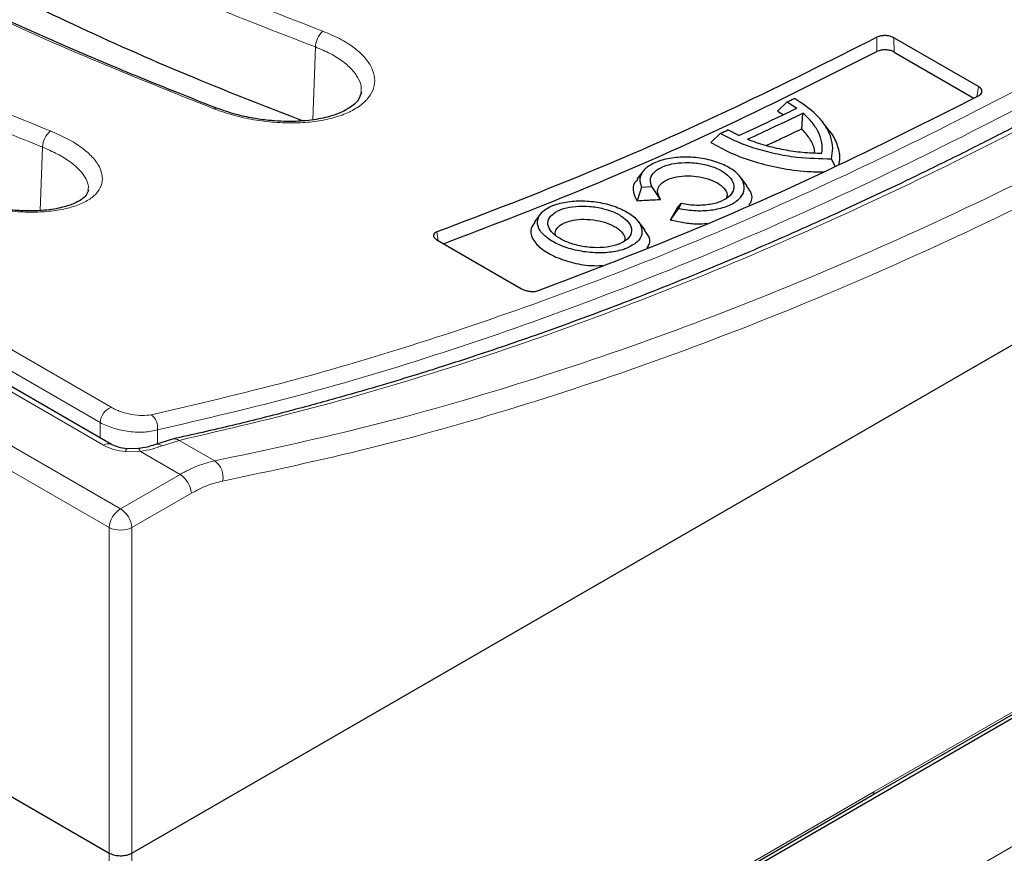
# Model space of a CAD drawing. Units: millimetres. Extents: x 0 to 420, y 0 to 297.
# Drawn here: x 307 to 325, y 120 to 135 of the extents above; entities that cross this region are included whole.
import ezdxf

# ---------------------------------------------------------------- set-up
doc = ezdxf.new("R2010")
doc.units = ezdxf.units.MM

msp = doc.modelspace()

# ---------------------------------------------------------------- linework, layer by layer
at = {"color": 8, "linetype": 'Continuous', "lineweight": 18}
for p, q in [((308.8827, 125.9288), (254.0575, 157.5787)), ((256.0129, 157.405), (308.5819, 127.0576)), ((253.8559, 157.2436), (308.6811, 125.5936)), ((308.7179, 127.7306), (257.4398, 157.3328)), ((257.2425, 157.0613), (308.5206, 127.4591)), ((303.9991, 107.9705), (354.1027, 136.8946)), ((312.2967, 132.8354), (312.3443, 134.1299)), ((322.3183, 134.0489), (322.3182, 134.3018)), ((322.6208, 134.2927), (322.6209, 134.0397)), ((324.0935, 133.2471), (324.1208, 133.4268)), ((307.4541, 131.2261), (307.4954, 132.3526)), ((314.5028, 130.8451), (314.5262, 130.6895)), ((308.5208, 127.1895), (308.5206, 127.4591)), ((309.5376, 127.0823), (309.5375, 127.3287)), ((309.6224, 127.0492), (309.9256, 127.1438)), ((310.5564, 126.7797), (309.9256, 127.1438)), ((308.9715, 126.9423), (309.236, 126.946)), ((309.236, 126.946), (309.9404, 126.5394)), ((309.9404, 126.5394), (308.8827, 125.9288)), ((322.2634, 120.8996), (331.9277, 126.4786)), ((310.142, 126.2042), (309.0844, 125.5936)), ((308.6811, 125.5936), (308.6811, 119.8152)), ((309.0844, 125.5936), (309.0844, 119.8152)), ((316.3092, 117.4623), (322.2634, 120.8996)), ((308.6808, 119.8154), (308.6421, 117.3746)), ((309.0845, 119.8153), (308.9802, 113.2276))]:
    msp.add_line(p, q, dxfattribs=at)
at = {"color": 7, "linetype": 'Continuous', "lineweight": 25}
for p, q in [((308.7247, 127.0718), (256.1557, 157.4192)), ((253.2676, 151.8047), (308.6808, 119.8154)), ((309.0845, 119.8153), (349.6487, 143.2325)), ((349.1301, 136.2986), (308.9718, 113.1157)), ((324.1208, 133.4268), (322.6208, 134.2927)), ((322.6209, 134.0397), (324.0397, 133.2207)), ((320.5507, 132.9887), (320.7217, 133.1533)), ((320.7217, 133.1533), (320.8943, 133.0418)), ((320.9829, 132.6777), (321.0036, 132.9553)), ((321.4648, 132.6537), (321.3451, 132.8082)), ((319.3696, 132.4343), (319.5398, 132.5966)), ((319.8662, 132.5562), (319.6712, 132.6571)), ((321.5758, 132.0077), (321.5096, 132.1445)), ((318.1628, 131.9204), (318.0546, 131.7807)), ((320.0123, 131.6652), (319.8903, 131.8227)), ((318.1378, 131.6407), (318.0566, 131.399)), ((318.1378, 131.6407), (318.3172, 131.6513)), ((318.476, 131.4237), (318.3172, 131.6513)), ((318.7613, 131.259), (318.8425, 131.3481)), ((318.8425, 131.3481), (318.7944, 131.2616)), ((316.3421, 131.1636), (316.2347, 131.0249)), ((318.6491, 131.057), (318.7944, 131.2616)), ((318.1986, 130.8746), (318.0741, 131.0352)), ((314.5003, 130.7044), (316.007, 129.8346)), ((309.8042, 127.1655), (309.485, 127.0659)), ((309.201, 126.9963), (308.9983, 126.9935)), ((322.2339, 120.8402), (331.8982, 126.4193)), ((316.2797, 117.4029), (322.2339, 120.8402)), ((308.6811, 119.8152), (308.6808, 119.8154)), ((309.0845, 119.8153), (309.0844, 119.8152))]:
    msp.add_line(p, q, dxfattribs=at)
at = {"color": 8, "linetype": 'Continuous', "lineweight": 18, "flags": 128}
for points in [[(308.9715, 126.9423), (308.9802, 126.9689), (308.9887, 126.9862), (308.9965, 126.9933), (308.9986, 126.9934)], [(309.2006, 126.9962), (309.2035, 126.9962), (309.2136, 126.9894), (309.2246, 126.9724), (309.236, 126.946)]]:
    msp.add_lwpolyline(points, dxfattribs=at)
at = {"color": 8, "linetype": 'Continuous', "lineweight": 18}
for centre, radius, start, end in [((312.779, 134.0995), 0.4358, 134.36871, 175.99287), ((310.5892, 132.9898), 0.0518, 74.06546, 133.00686), ((307.9269, 132.3163), 0.433, 131.981, 175.1911), ((308.8265, 127.4442), 0.3063, 110.78163, 177.20726), ((309.2778, 127.381), 0.2649, 348.62525, 55.2348), ((309.8369, 126.9975), 0.1711, 58.77744, 100.99539), ((308.6654, 126.9433), 0.1415, 65.38229, 126.14903), ((309.5369, 126.9191), 0.1557, 56.67763, 109.66946), ((310.3495, 126.4916), 0.3547, 348.38791, 54.32586), ((309.7008, 126.167), 0.4428, 4.81938, 57.24521), ((309.1223, 125.5564), 0.4428, 122.75479, 175.18062), ((308.6432, 125.5564), 0.4428, 4.81938, 57.24521), ((308.8827, 126.047), 0.4962, 246.02363, 293.97637), ((322.1951, 120.8964), 0.0683, 304.60173, 2.63409)]:
    msp.add_arc(centre, radius, start, end, dxfattribs=at)
at = {"color": 7, "linetype": 'Continuous', "lineweight": 25}
for centre, radius, start, end in [((289.6665, 197.5296), 71.4754, 295.752751, 295.869685), ((290.3338, 196.4149), 70.3569, 294.818883, 295.744817), ((290.465, 196.3391), 70.357, 294.838731, 295.724998), ((290.6173, 195.5165), 69.249, 294.686927, 294.806567)]:
    msp.add_arc(centre, radius, start, end, dxfattribs=at)
at = {"color": 8, "linetype": 'Continuous', "lineweight": 18}
for points, knots in [([(345.4834, 148.4124), (344.6766, 147.6683), (343.0535, 146.1713), (340.5686, 144.0432), (338.0334, 141.9933), (335.449, 140.0383), (332.8203, 138.1834), (330.1516, 136.4369), (327.458, 134.8125), (324.7644, 133.3271), (322.0958, 131.9924), (319.4668, 130.8121), (316.8818, 129.7829), (314.3459, 128.9053), (311.86, 128.1638), (310.2361, 127.7862), (309.4288, 127.5986)], [0, 0, 0, 0, 0.0690141, 0.1388344, 0.2094608, 0.2808935, 0.3531323, 0.4261773, 0.5000284, 0.5738703, 0.6469065, 0.7191368, 0.7905613, 0.86118, 0.9309929, 1, 1, 1, 1]), ([(309.9256, 127.1438), (310.773, 127.3417), (312.466, 127.7369), (315.0464, 128.5163), (317.6465, 129.4286), (320.2648, 130.4846), (322.895, 131.6776), (325.5322, 133.0053), (328.1733, 134.4652), (330.8174, 136.0564), (333.4634, 137.7786), (336.1082, 139.6308), (338.7468, 141.6095), (341.3733, 143.7145), (343.9854, 145.9327), (345.7044, 147.5071), (346.5649, 148.2953)], [0, 0, 0, 0, 0.0719151, 0.1436679, 0.2152585, 0.2866869, 0.3579532, 0.4290576, 0.5, 0.5709422, 0.6420464, 0.7133127, 0.7847411, 0.8563317, 0.9280847, 1, 1, 1, 1]), ([(309.5375, 127.3287), (310.3782, 127.5246), (312.0561, 127.9155), (314.6069, 128.6831), (317.173, 129.5795), (319.7575, 130.6172), (322.3596, 131.7929), (324.9788, 133.108), (327.6065, 134.559), (330.2319, 136.1401), (332.8449, 137.8444), (335.4435, 139.6698), (338.028, 141.6152), (340.5976, 143.6838), (343.1535, 145.8654), (344.835, 147.4154), (345.6773, 148.1918)], [0, 0, 0, 0, 0.0716908, 0.1430729, 0.2142817, 0.2854497, 0.3567086, 0.4281917, 0.4999716, 0.5715297, 0.6428307, 0.7140087, 0.7851955, 0.8565233, 0.9281264, 1, 1, 1, 1]), ([(312.4743, 134.411), (311.8026, 134.6715), (310.4602, 135.192), (308.5378, 136.0379), (306.6901, 136.9259), (304.9281, 137.8579), (303.2575, 138.8284), (301.6831, 139.8352), (300.2099, 140.8753), (298.8462, 141.9465), (297.5852, 143.0448), (296.843, 143.7998), (296.4715, 144.1777)], [0, 0, 0, 0, 0.0999063, 0.1996518, 0.2996154, 0.3995624, 0.4995717, 0.5995646, 0.6997028, 0.7998442, 0.8998333, 1, 1, 1, 1]), ([(296.261, 143.9476), (296.6337, 143.5676), (297.3787, 142.8083), (298.6452, 141.7037), (300.0152, 140.6264), (301.4956, 139.5805), (303.0786, 138.5677), (304.7591, 137.5915), (306.5301, 136.6553), (308.386, 135.764), (310.3175, 134.9147), (311.6679, 134.3918), (312.3443, 134.1299)], [0, 0, 0, 0, 0.1001437, 0.20014, 0.3003063, 0.4004301, 0.500429, 0.6006076, 0.7005855, 0.8002582, 0.899957, 1, 1, 1, 1]), ([(293.1183, 143.6399), (293.5218, 143.2382), (294.328, 142.4356), (295.6979, 141.2628), (297.1796, 140.1143), (298.7815, 138.9934), (300.495, 137.9026), (302.3157, 136.8445), (304.2374, 135.8223), (306.2543, 134.8419), (308.3537, 133.9024), (309.8199, 133.3195), (310.5539, 133.0277)], [0, 0, 0, 0, 0.0999503, 0.1996699, 0.2996208, 0.3995733, 0.4995288, 0.5995351, 0.6996771, 0.7998095, 0.8997995, 1, 1, 1, 1]), ([(307.6373, 132.6382), (306.9656, 132.9111), (305.6238, 133.4564), (303.7017, 134.3284), (301.8541, 135.2342), (300.0919, 136.1747), (298.4207, 137.145), (296.8459, 138.1423), (295.3725, 139.1636), (294.0091, 140.2065), (292.7483, 141.2682), (292.0065, 141.9913), (291.635, 142.3533)], [0, 0, 0, 0, 0.099945, 0.1996558, 0.2995805, 0.3995172, 0.499502, 0.5995074, 0.6996511, 0.7997713, 0.8997506, 1, 1, 1, 1]), ([(291.4122, 142.1188), (291.7847, 141.755), (292.5292, 141.0277), (293.7953, 139.9599), (295.1653, 138.9107), (296.6461, 137.8834), (298.23, 136.8799), (299.9113, 135.9039), (301.6828, 134.9589), (303.5384, 134.0498), (305.4697, 133.1745), (306.8194, 132.6269), (307.4954, 132.3526)], [0, 0, 0, 0, 0.1001553, 0.2001648, 0.3003503, 0.4004807, 0.5004982, 0.6007072, 0.7006424, 0.8002809, 0.8999581, 1, 1, 1, 1]), ([(310.5539, 133.0277), (310.6646, 132.9888), (310.8851, 132.9113), (311.2493, 132.8327), (311.6195, 132.7859), (311.9857, 132.7753), (312.3331, 132.8007), (312.6489, 132.8614), (312.922, 132.9555), (313.1415, 133.0793), (313.2995, 133.2284), (313.3894, 133.397), (313.4073, 133.5783), (313.3522, 133.765), (313.2261, 133.9493), (313.0326, 134.1235), (312.783, 134.2826), (312.5771, 134.3682), (312.4743, 134.411)], [0, 0, 0, 0, 0.0628307, 0.1251541, 0.1877329, 0.2502335, 0.312626, 0.3752629, 0.4375606, 0.5002247, 0.5625841, 0.6251473, 0.6877149, 0.7500625, 0.8127211, 0.875036, 0.9376039, 1, 1, 1, 1]), ([(312.3443, 134.1299), (312.4355, 134.0917), (312.6181, 134.0152), (312.8391, 133.8743), (313.0112, 133.7209), (313.1199, 133.5599), (313.1685, 133.4232), (313.1558, 133.3457), (313.1515, 133.3198)], [0, 0, 0, 0, 0.181431, 0.3633515, 0.5445641, 0.7268545, 0.9083528, 1, 1, 1, 1]), ([(329.0537, 133.9791), (328.1681, 133.4816), (326.3957, 132.4859), (323.7315, 131.1702), (321.0711, 129.9892), (318.4204, 128.9573), (315.7834, 128.0757), (313.1573, 127.3317), (311.4244, 126.9639), (310.5564, 126.7797)], [0, 0, 0, 0, 0.1426474, 0.2854569, 0.4284295, 0.5710378, 0.7135294, 0.8565165, 1, 1, 1, 1]), ([(329.2554, 133.644), (328.3668, 133.1448), (326.589, 132.146), (323.9159, 130.8259), (321.2436, 129.6395), (318.5773, 128.6017), (315.9267, 127.7162), (313.295, 126.9714), (311.5627, 126.6039), (310.6969, 126.4202)], [0, 0, 0, 0, 0.14263299, 0.28539248, 0.42843306, 0.5715205, 0.71456945, 0.85734367, 1, 1, 1, 1]), ([(305.715, 131.5069), (305.8266, 131.4651), (306.0489, 131.3818), (306.4147, 131.2892), (306.785, 131.2252), (307.15, 131.1941), (307.4954, 131.1962), (307.8091, 131.2316), (308.0807, 131.2991), (308.2999, 131.3963), (308.4591, 131.52), (308.5511, 131.6656), (308.5717, 131.8277), (308.5189, 131.9997), (308.394, 132.1744), (308.2002, 132.3442), (307.9488, 132.5036), (307.741, 132.5934), (307.6373, 132.6382)], [0, 0, 0, 0, 0.0628308, 0.1251114, 0.1876855, 0.2501068, 0.3125408, 0.375123, 0.4374476, 0.5001136, 0.5624383, 0.6250768, 0.6875678, 0.7500129, 0.8126666, 0.8749864, 0.9375892, 1, 1, 1, 1]), ([(307.4954, 132.3526), (307.5874, 132.3124), (307.7716, 132.2318), (307.9941, 132.091), (308.1664, 131.9423), (308.2738, 131.7915), (308.3204, 131.6705), (308.3079, 131.6065), (308.3041, 131.5875)], [0, 0, 0, 0, 0.1839844, 0.3685091, 0.5522787, 0.7372172, 0.92181, 1, 1, 1, 1]), ([(309.4288, 127.5986), (309.3781, 127.5918), (309.2766, 127.5783), (309.0783, 127.6004), (308.9132, 127.6436), (308.7934, 127.6901), (308.743, 127.7171), (308.7179, 127.7306)], [0, 0, 0, 0, 0.2497424, 0.49929002, 0.74860361, 0.87459169, 1, 1, 1, 1]), ([(308.5206, 127.4591), (308.5568, 127.4406), (308.6289, 127.4038), (308.7999, 127.3439), (309.0355, 127.2942), (309.3197, 127.2808), (309.4649, 127.3127), (309.5375, 127.3287)], [0, 0, 0, 0, 0.1273999, 0.2533721, 0.5031195, 0.751692, 1, 1, 1, 1]), ([(308.5819, 127.0576), (308.639, 127.0296), (308.7532, 126.9734), (308.8987, 126.9527), (308.9715, 126.9423)], [0, 0, 0, 0, 0.5000413, 1, 1, 1, 1]), ([(309.236, 126.946), (309.3083, 126.9595), (309.4527, 126.9864), (309.5659, 127.0283), (309.6224, 127.0492)], [0, 0, 0, 0, 0.500999, 1, 1, 1, 1]), ([(309.9404, 126.5394), (310.0438, 126.5942), (310.2514, 126.7043), (310.4545, 126.7545), (310.5564, 126.7797)], [0, 0, 0, 0, 0.4980027, 1, 1, 1, 1]), ([(310.6969, 126.4202), (310.6054, 126.3977), (310.4224, 126.3528), (310.2355, 126.2537), (310.142, 126.2042)], [0, 0, 0, 0, 0.5000226, 1, 1, 1, 1])]:
    msp.add_open_spline(points, degree=3, knots=knots, dxfattribs=at)
at = {"color": 7, "linetype": 'Continuous', "lineweight": 25}
for points, knots in [([(346.4311, 148.3171), (346.1433, 148.0505), (345.596, 147.5435), (344.8133, 146.8356), (344.1133, 146.2123), (343.4966, 145.6716), (342.9641, 145.2107), (342.5062, 144.819), (341.8596, 144.2712), (340.9832, 143.5417), (339.5535, 142.3828), (337.802, 141.0172), (336.0155, 139.6945), (334.5035, 138.6222), (333.269, 137.7752), (332.0328, 136.9554), (330.7736, 136.1494), (329.4607, 135.34), (328.3617, 134.6899), (327.5298, 134.2133), (327.0165, 133.9244), (326.5416, 133.6614), (326.058, 133.3977), (325.467, 133.081), (324.7558, 132.7085), (323.9395, 132.2931), (322.9017, 131.7815), (321.6869, 131.2087), (320.2992, 130.5913), (318.9336, 130.0197), (317.5823, 129.49), (316.2853, 129.016), (315.3026, 128.6817), (314.5846, 128.4493), (314.0525, 128.2822), (313.4106, 128.0884), (312.6595, 127.8724), (311.8007, 127.6403), (310.8353, 127.3966), (310.1601, 127.2453), (309.8042, 127.1655)], [0, 0, 0, 0, 0.0240928, 0.04583009, 0.06521195, 0.08223847, 0.0969097, 0.10922569, 0.12000869, 0.15017175, 0.18121372, 0.23704855, 0.29288172, 0.32611592, 0.35934945, 0.39258228, 0.42583382, 0.46084576, 0.49836494, 0.51439474, 0.52791122, 0.53976521, 0.5527069, 0.56693909, 0.58749783, 0.61017588, 0.63298182, 0.67158264, 0.70879452, 0.74600507, 0.78321438, 0.81972563, 0.85297612, 0.86467415, 0.87944861, 0.89733525, 0.91833391, 0.94244438, 0.96966648, 1, 1, 1, 1]), ([(310.6034, 133.0396), (310.3599, 133.1345), (309.9071, 133.311), (309.2876, 133.5619), (308.7732, 133.7749), (308.356, 133.9513), (307.6772, 134.2428), (306.3632, 134.8275), (304.5282, 135.71), (302.5369, 136.7615), (300.8133, 137.7561), (299.2688, 138.7251), (297.8905, 139.6615), (296.8372, 140.4394), (296.0679, 141.0441), (295.5638, 141.4562), (295.1665, 141.7937), (294.8375, 142.0813), (294.5317, 142.3549), (294.1555, 142.7023), (293.7139, 143.1249), (293.4103, 143.4342), (293.2464, 143.6012)], [0, 0, 0, 0, 0.0331248, 0.0616006, 0.0854477, 0.1046783, 0.1201056, 0.1812723, 0.2929566, 0.3926645, 0.4922997, 0.5769159, 0.6615367, 0.7460562, 0.7832425, 0.8197452, 0.8529737, 0.8701611, 0.893411, 0.922779, 0.9582935, 1, 1, 1, 1]), ([(296.172, 142.5899), (296.4424, 142.3118), (296.9831, 141.7556), (297.8759, 140.9376), (298.828, 140.1318), (299.8401, 139.3432), (300.9062, 138.5737), (302.0265, 137.8225), (303.2035, 137.0877), (304.6018, 136.274), (306.2432, 135.3948), (308.1622, 134.4637), (310.118, 133.5966), (311.4753, 133.0693), (312.1257, 132.8166)], [0, 0, 0, 0, 0.0736778, 0.1473553, 0.2215429, 0.2957304, 0.36911, 0.4424896, 0.5163787, 0.5902679, 0.6940702, 0.7978731, 0.9031335, 1, 1, 1, 1]), ([(322.6208, 134.2927), (322.602, 134.3017), (322.5645, 134.3197), (322.4928, 134.3324), (322.4201, 134.3322), (322.3597, 134.3205), (322.33, 134.3071), (322.3182, 134.3018)], [0, 0, 0, 0, 0.2156775, 0.4313832, 0.6463996, 0.8606452, 1, 1, 1, 1]), ([(322.3182, 134.3018), (321.4812, 133.8805), (319.7539, 133.011), (317.145, 131.8527), (315.3841, 131.1812), (314.5028, 130.8451)], [0, 0, 0, 0, 0.3195606, 0.6594479, 1, 1, 1, 1]), ([(314.6194, 130.6357), (315.4196, 130.9411), (317.0933, 131.58), (319.6624, 132.7142), (321.4324, 133.6037), (322.3183, 134.0489)], [0, 0, 0, 0, 0.3139287, 0.6566359, 1, 1, 1, 1]), ([(322.6209, 134.0397), (322.6021, 134.0487), (322.5646, 134.0667), (322.4929, 134.0794), (322.4201, 134.0792), (322.3598, 134.0676), (322.33, 134.0542), (322.3183, 134.0489)], [0, 0, 0, 0, 0.2156766, 0.431381, 0.6463968, 0.8606412, 1, 1, 1, 1]), ([(313.1605, 133.3298), (313.1462, 133.2764), (313.1185, 133.1723), (312.9344, 133.0231), (312.6577, 132.9039), (312.3727, 132.8415), (312.1342, 132.8151), (311.936, 132.8058), (311.7301, 132.8085), (311.4935, 132.8258), (311.2254, 132.8638), (310.9143, 132.9309), (310.7119, 133.0017), (310.6034, 133.0396)], [0, 0, 0, 0, 0.13916222, 0.27124384, 0.39606797, 0.50435425, 0.56508754, 0.61708706, 0.67802357, 0.7386397, 0.81287862, 0.89959835, 1, 1, 1, 1]), ([(316.3065, 129.8039), (317.1333, 130.1185), (318.8394, 130.7678), (321.4472, 131.917), (323.2294, 132.8126), (324.1214, 133.2609)], [0, 0, 0, 0, 0.3195606, 0.6594479, 1, 1, 1, 1]), ([(324.1214, 133.2609), (324.1367, 133.2706), (324.1672, 133.2901), (324.1864, 133.3286), (324.1822, 133.3685), (324.1578, 133.4026), (324.1313, 133.4199), (324.1208, 133.4268)], [0, 0, 0, 0, 0.2140552, 0.428117, 0.6420973, 0.8565195, 1, 1, 1, 1]), ([(321.5096, 132.1445), (321.5211, 132.2062), (321.5444, 132.3313), (321.5077, 132.5287), (321.4114, 132.7301), (321.2195, 132.9721), (320.9929, 133.1234), (320.853, 133.2168)], [0, 0, 0, 0, 0.1664567, 0.3370303, 0.5167235, 0.7017013, 1, 1, 1, 1]), ([(320.5507, 132.9887), (320.5818, 132.9712), (320.617, 132.9514), (320.6504, 132.9308), (320.6543, 132.9284)], [0, 0, 0, 0, 0.8831798, 1, 1, 1, 1]), ([(321.3413, 132.2417), (321.3446, 132.3035), (321.3512, 132.4272), (321.2866, 132.6117), (321.1767, 132.7906), (321.0618, 132.9), (321.0036, 132.9553)], [0, 0, 0, 0, 0.2550229, 0.5100644, 0.7518681, 1, 1, 1, 1]), ([(319.5398, 132.5966), (319.6319, 132.5478), (319.8185, 132.4488), (320.1477, 132.3285), (320.5086, 132.2335), (320.9663, 132.1545), (321.304, 132.1483), (321.5096, 132.1445)], [0, 0, 0, 0, 0.17316003, 0.35102925, 0.52972988, 0.71362446, 1, 1, 1, 1]), ([(320.3545, 132.3804), (320.4376, 132.4192), (320.647, 132.5171), (320.8565, 132.6173), (320.9829, 132.6777)], [0, 0, 0, 0, 0.3967251, 1, 1, 1, 1]), ([(321.2143, 132.2488), (321.2125, 132.2701), (321.2055, 132.3528), (321.1353, 132.4997), (321.0342, 132.6178), (320.9829, 132.6777)], [0, 0, 0, 0, 0.14595542, 0.56627598, 1, 1, 1, 1]), ([(321.6443, 132.0415), (321.6517, 132.0777), (321.6763, 132.1968), (321.6163, 132.3998), (321.5422, 132.571), (321.4661, 132.6496), (321.4615, 132.6544)], [0, 0, 0, 0, 0.1791596, 0.5891545, 0.9749539, 1, 1, 1, 1]), ([(319.3696, 132.4343), (319.486, 132.369), (319.7222, 132.2364), (320.144, 132.0838), (320.6006, 131.9753), (321.0161, 131.914), (321.2766, 131.9136), (321.3768, 131.9134)], [0, 0, 0, 0, 0.2168919, 0.4404592, 0.6486305, 0.8648829, 1, 1, 1, 1]), ([(320.0196, 132.4906), (320.1214, 132.4538), (320.325, 132.3804), (320.6572, 132.3054), (320.9984, 132.2545), (321.226, 132.246), (321.3413, 132.2417)], [0, 0, 0, 0, 0.2541011, 0.50821457, 0.75092968, 1, 1, 1, 1]), ([(318.7944, 131.2616), (318.8985, 131.2453), (319.1066, 131.2127), (319.4171, 131.2315), (319.6819, 131.3013), (319.8756, 131.417), (319.9714, 131.5666), (319.9625, 131.7303), (319.8459, 131.8903), (319.6411, 132.027), (319.3663, 132.126), (319.0573, 132.1771), (318.7433, 132.1742), (318.4624, 132.119), (318.2441, 132.0159), (318.1167, 131.8778), (318.0943, 131.7455), (318.1271, 131.6665), (318.1378, 131.6407)], [0, 0, 0, 0, 0.0646981, 0.1293536, 0.1939681, 0.2593495, 0.3238964, 0.3892145, 0.4528235, 0.5175747, 0.5805836, 0.6452366, 0.7086648, 0.773799, 0.8382373, 0.9036688, 0.9684745, 1, 1, 1, 1]), ([(318.3172, 131.6513), (318.3042, 131.6908), (318.2772, 131.7728), (318.3345, 131.8913), (318.4685, 131.9906), (318.6672, 132.0585), (318.9091, 132.0846), (319.1644, 132.0679), (319.4044, 132.008), (319.602, 131.9141), (319.735, 131.7948), (319.7908, 131.6654), (319.761, 131.5388), (319.651, 131.4302), (319.4693, 131.3517), (319.239, 131.3133), (319.019, 131.3167), (318.8896, 131.3397), (318.8425, 131.3481)], [0, 0, 0, 0, 0.0596426, 0.1238013, 0.1886898, 0.253664, 0.3185609, 0.3835915, 0.4475069, 0.5119964, 0.5752102, 0.6396158, 0.7031595, 0.7681544, 0.8326351, 0.8980427, 0.9628614, 1, 1, 1, 1]), ([(318.0636, 131.7733), (318.0475, 131.7575), (317.9801, 131.6914), (317.9766, 131.5579), (318.0316, 131.4486), (318.0566, 131.399)], [0, 0, 0, 0, 0.1464251, 0.6123442, 1, 1, 1, 1]), ([(318.476, 131.4237), (318.4499, 131.4727), (318.405, 131.5571), (318.4469, 131.6734), (318.55, 131.7587), (318.7078, 131.8196), (318.9049, 131.8463), (319.1176, 131.8377), (319.3199, 131.7925), (319.4921, 131.718), (319.6092, 131.6215), (319.6672, 131.5246), (319.6527, 131.4665), (319.6468, 131.4429)], [0, 0, 0, 0, 0.1249078, 0.2153313, 0.3058417, 0.3960456, 0.4881829, 0.5783911, 0.6691298, 0.7589545, 0.8485575, 0.9384955, 1, 1, 1, 1]), ([(308.3124, 131.592), (308.3041, 131.5602), (308.289, 131.5022), (308.1992, 131.4226), (308.0581, 131.3444), (307.8436, 131.2724), (307.5814, 131.2297), (307.3021, 131.2158), (307.0443, 131.2219), (306.7504, 131.2502), (306.4281, 131.3058), (306.0841, 131.3913), (305.8677, 131.472), (305.7555, 131.5139)], [0, 0, 0, 0, 0.1149286, 0.2096631, 0.2858886, 0.3763137, 0.4928607, 0.560684, 0.635566, 0.7165998, 0.8045563, 0.8986389, 1, 1, 1, 1]), ([(320.0496, 131.3285), (320.0618, 131.3454), (320.1133, 131.417), (320.101, 131.5392), (320.0252, 131.6316), (319.9981, 131.6647)], [0, 0, 0, 0, 0.1652901, 0.7006411, 1, 1, 1, 1]), ([(317.8731, 130.5548), (317.94, 130.5893), (318.0739, 130.6583), (318.1579, 130.8063), (318.1355, 130.9655), (318.0086, 131.1214), (317.7952, 131.2538), (317.5155, 131.3496), (317.2057, 131.4004), (316.8952, 131.3974), (316.6831, 131.3574), (316.5035, 131.2942), (316.3615, 131.2073), (316.2741, 131.0643), (316.2973, 130.9068), (316.4253, 130.7536), (316.6391, 130.6222), (316.9173, 130.5252), (317.2274, 130.4716), (317.5386, 130.4711), (317.7514, 130.5096), (317.8502, 130.5463), (317.8731, 130.5548)], [0, 0, 0, 0, 0.0546249, 0.1092167, 0.163921, 0.2165179, 0.2707453, 0.3224971, 0.3763091, 0.4294103, 0.4830815, 0.5000017, 0.5547348, 0.6094352, 0.6642047, 0.7174986, 0.7705157, 0.8224994, 0.8764463, 0.9295349, 0.9837153, 1, 1, 1, 1]), ([(318.0566, 131.399), (318.1134, 131.4023), (318.2117, 131.408), (318.3515, 131.4162), (318.4345, 131.4212), (318.476, 131.4237)], [0, 0, 0, 0, 0.4066264, 0.703313, 1, 1, 1, 1]), ([(317.7412, 130.6304), (317.7942, 130.6575), (317.9006, 130.712), (317.969, 130.8291), (317.9531, 130.9559), (317.8531, 131.0807), (317.6838, 131.1871), (317.4609, 131.2646), (317.2134, 131.3063), (316.9648, 131.3051), (316.7929, 131.2736), (316.6482, 131.2232), (316.5342, 131.1538), (316.463, 131.0402), (316.4805, 130.9146), (316.581, 130.7913), (316.7508, 130.6855), (316.9736, 130.6074), (317.2208, 130.564), (317.4694, 130.5636), (317.6415, 130.5937), (317.7217, 130.6232), (317.7412, 130.6304)], [0, 0, 0, 0, 0.0539183, 0.1082128, 0.1630025, 0.2156281, 0.2698044, 0.3215916, 0.375366, 0.4285257, 0.4821055, 0.500157, 0.5541891, 0.6085848, 0.6634042, 0.7161631, 0.7702729, 0.8217588, 0.875705, 0.9288213, 0.9827123, 1, 1, 1, 1]), ([(318.7613, 131.259), (318.7461, 131.2316), (318.7197, 131.1841), (318.6823, 131.1168), (318.6601, 131.0769), (318.6491, 131.057)], [0, 0, 0, 0, 0.4066264, 0.703313, 1, 1, 1, 1]), ([(316.244, 131.0182), (316.2167, 130.9822), (316.1501, 130.8945), (316.1845, 130.7318), (316.3259, 130.5591), (316.5693, 130.4092), (316.8835, 130.3009), (317.1906, 130.2415), (317.3743, 130.2457), (317.4426, 130.2473)], [0, 0, 0, 0, 0.11275457, 0.27517921, 0.43353338, 0.59093883, 0.74554107, 0.9053166, 1, 1, 1, 1]), ([(316.6174, 130.779), (316.6135, 130.7867), (316.5923, 130.8288), (316.6245, 130.9021), (316.6949, 130.9728), (316.7635, 131.004), (316.7864, 131.0144)], [0, 0, 0, 0, 0.0831217, 0.4523667, 0.817403, 1, 1, 1, 1]), ([(316.7864, 131.0144), (316.8306, 131.0287), (316.9277, 131.0602), (317.1199, 131.0758), (317.3319, 131.0576), (317.5326, 131.0049), (317.6975, 130.9263), (317.8035, 130.8286), (317.8517, 130.7438), (317.8362, 130.6983), (317.8319, 130.6853)], [0, 0, 0, 0, 0.11556584, 0.25400097, 0.39773429, 0.53220362, 0.67306316, 0.80741231, 0.94532982, 1, 1, 1, 1]), ([(318.6491, 131.057), (318.7272, 131.0413), (318.883, 131.0101), (319.1079, 130.9816), (319.2423, 130.9931), (319.3, 130.9981)], [0, 0, 0, 0, 0.3651967, 0.727764, 1, 1, 1, 1]), ([(314.5028, 130.8451), (314.487, 130.8377), (314.4553, 130.823), (314.4359, 130.7905), (314.4416, 130.7554), (314.4668, 130.7257), (314.4914, 130.7101), (314.5003, 130.7044)], [0, 0, 0, 0, 0.2251121, 0.450475, 0.6692917, 0.8800706, 1, 1, 1, 1]), ([(318.2329, 130.5558), (318.2473, 130.5766), (318.2986, 130.6504), (318.2806, 130.7667), (318.2066, 130.8497), (318.1844, 130.8746)], [0, 0, 0, 0, 0.2157069, 0.7648526, 1, 1, 1, 1]), ([(316.007, 129.8346), (316.025, 129.8257), (316.0609, 129.8079), (316.1295, 129.7917), (316.1995, 129.7857), (316.2612, 129.7902), (316.2927, 129.7997), (316.3065, 129.8039)], [0, 0, 0, 0, 0.207162, 0.4143365, 0.6219029, 0.8347227, 1, 1, 1, 1]), ([(308.9983, 126.9935), (308.9448, 127.001), (308.8395, 127.0158), (308.7626, 127.0533), (308.7248, 127.0717)], [0, 0, 0, 0, 0.5081296, 1, 1, 1, 1]), ([(309.485, 127.0659), (309.4447, 127.0513), (309.3642, 127.0222), (309.2554, 127.0049), (309.201, 126.9963)], [0, 0, 0, 0, 0.4998836, 1, 1, 1, 1]), ([(308.6811, 119.8152), (308.706, 119.8037), (308.756, 119.7807), (308.8513, 119.766), (308.9481, 119.7691), (309.0288, 119.7875), (309.0686, 119.8073), (309.0844, 119.8152)], [0, 0, 0, 0, 0.2151181, 0.4302522, 0.6450172, 0.8595498, 1, 1, 1, 1])]:
    msp.add_open_spline(points, degree=3, knots=knots, dxfattribs=at)

doc.saveas('drawing.dxf')
